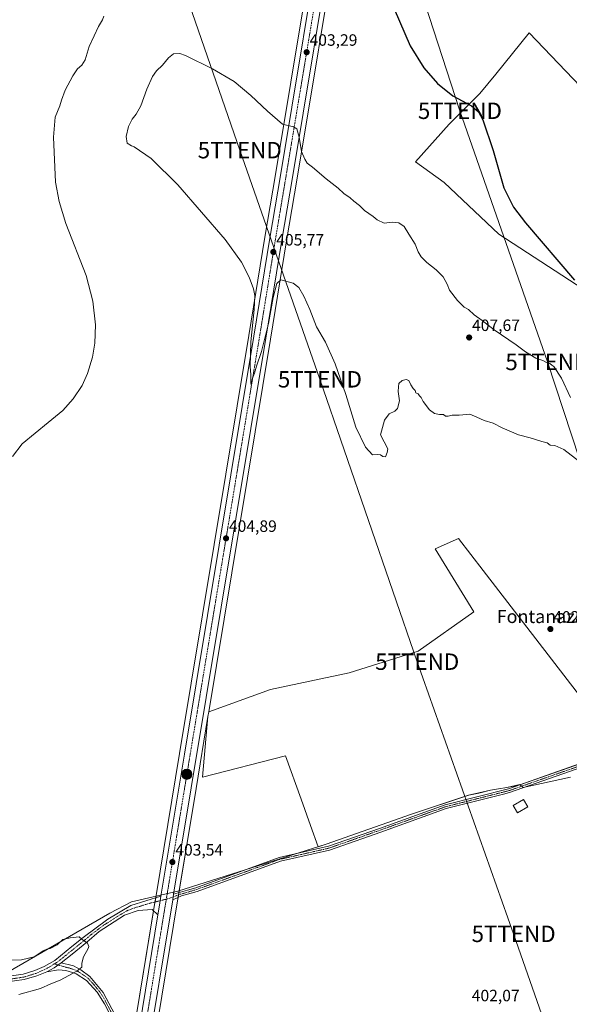
# Model space of a CAD drawing. Units: metres. Extents: x 607831 to 611309, y 4703821 to 4706188.
# Drawn here: x 608741 to 609076, y 4705149 to 4705749 of the extents above; entities that cross this region are included whole.
import ezdxf
from ezdxf.enums import TextEntityAlignment as Align

# ---------------------------------------------------------------- set-up
doc = ezdxf.new("R2010")
doc.units = ezdxf.units.M
doc.header["$MEASUREMENT"] = 0
doc.linetypes.add('TRAZO_Y_PUNTO', pattern=[1, 0.5, -0.25, 0, -0.25])
doc.layers.get('0').update_dxf_attribs({"lineweight": 5})
for name, color, linetype, lineweight in [('Carretera de calzada única', 19, 'Continuous', 13), ('Carretera de calzada única Cxs', 19, 'Continuous', 13), ('Carretera de calzada única eje', 19, 'TRAZO_Y_PUNTO', 0), ('Carátula', 7, 'Continuous', 5), ('Cultivos herbáceos CxS', 92, 'Continuous', 0), ('Cultivos leñosos', 92, 'Continuous', 0), ('Cultivos leñosos CxS', 92, 'Continuous', 0), ('Curva de nivel maestra', 36, 'Continuous', 30), ('Curva de nivel normal', 36, 'Continuous', 0), ('Edificación', 1, 'Continuous', 13), ('Edificación Cxs', 1, 'Continuous', 13), ('Municipio', 9, 'Continuous', 13), ('Municipio CxS', 142, 'Continuous', 0), ('Núcleo urbano', 19, 'Continuous', 0), ('Núcleo urbano CxS', 19, 'Continuous', 0), ('Pista no pavimentada', 254, 'Continuous', 13), ('Pista no pavimentada Cxs', 254, 'Continuous', 0), ('Pista pavimentada', 135, 'Continuous', 13), ('Pista pavimentada Cxs', 135, 'Continuous', 0), ('Pista pavimentada eje', 135, 'TRAZO_Y_PUNTO', 0), ('Punto de cota en terreno', 7, 'Continuous', 0), ('Punto kilométrico de carretera', 7, 'Continuous', 0), ('Rótulo de punto de cota en terreno', 19, 'Continuous', 0), ('Tendido', 6, 'Continuous', 0), ('Texto cartográfico', 19, 'Continuous', 0), ('Torre de tendido puntual', 7, 'Continuous', 0)]:
    doc.layers.add(name, color=color, linetype=linetype, lineweight=lineweight)
doc.styles.add('Arial', font='txt', dxfattribs={"height": 0.2})

# ---------------------------------------------------------------- blocks, each defined once
blk = doc.blocks.new('*U166')
at = {"layer": 'Curva de nivel normal', "color": 36, "linetype": 'Continuous', "lineweight": 0}
for points in [[(608740.7, 4705154.56, 405), (608753.91, 4705158.24, 405), (608760.18, 4705161.09, 405), (608765.94, 4705163.3, 405), (608776.12, 4705168.79, 405), (608779.08, 4705171.22, 405), (608779, 4705173.67, 405), (608780, 4705177.4, 405), (608782.96, 4705182.46, 405), (608783.34, 4705183.8, 405), (608782.59, 4705185.7, 405), (608779.29, 4705187.99, 405), (608777.49, 4705189.76, 405), (608771.87, 4705189.06, 405), (608767.6, 4705188.1, 405), (608764.02, 4705184.82, 405), (608759.83, 4705182.45, 405), (608757.69, 4705182.22, 405), (608755.5, 4705181.16, 405), (608750.02, 4705177.49, 405), (608742.33, 4705175.68, 405), (608733.12, 4705175.48, 405)], [(608736.84, 4705482.48, 405), (608742.78, 4705490.2, 405), (608758.62, 4705503.16, 405), (608767.47, 4705510.57, 405), (608773.84, 4705517.58, 405), (608779.21, 4705525.71, 405), (608782.61, 4705533, 405), (608785.62, 4705542.96, 405), (608786.97, 4705551.49, 405), (608787.32, 4705562.66, 405), (608785.71, 4705577.09, 405), (608781.69, 4705592.76, 405), (608769.31, 4705624.45, 405), (608765.2, 4705637.82, 405), (608763.1, 4705649.61, 405), (608761.75, 4705677.02, 405), (608762.79, 4705689.28, 405), (608765.6, 4705696.28, 405), (608766.6, 4705699.62, 405), (608768.94, 4705705.77, 405), (608773.6, 4705714.57, 405), (608776.44, 4705718.77, 405), (608779.04, 4705720.95, 405), (608781.03, 4705724.28, 405), (608783.54, 4705732.28, 405), (608786.64, 4705738.95, 405), (608789.25, 4705744.62, 405), (608791.74, 4705748.62, 405), (608792.42, 4705750.95, 405)]]:
    blk.add_polyline3d(points, dxfattribs=at)
blk = doc.blocks.new('5PATER')
at = {"layer": 'Carátula', "linetype": 'Continuous', "lineweight": 5}
h = blk.add_hatch(color=250, dxfattribs=at)
edge = h.paths.add_edge_path()
edge.add_ellipse((0, 0.01), major_axis=(-1.33, -1.34), ratio=0.999422, start_angle=0, end_angle=360)
blk = doc.blocks.new('5HITCA')
at = {"layer": 'Carátula', "linetype": 'Continuous', "lineweight": 5}
h = blk.add_hatch(color=1, dxfattribs=at)
edge = h.paths.add_edge_path()
edge.add_arc((0, 0), 3.1, 0.00109, 360.00109)
at = {"layer": 'Carátula', "color": 250, "linetype": 'Continuous', "lineweight": 5}
blk.add_circle((0, 0, 0), 3.1, dxfattribs=at)
blk = doc.blocks.new('5TTEND')
blk.add_text('5TTEND', height=10).set_placement((0, 0), align=Align.MIDDLE_CENTER)

msp = doc.modelspace()

# ---------------------------------------------------------------- linework, layer by layer
at = {"layer": 'Carretera de calzada única', "color": 19, "linetype": 'Continuous', "lineweight": 13}
for points in [[(608827.28, 4705214.4, 403.31), (608841.55, 4705301.02, 403.99), (608883.8, 4705555.71, 404.95), (608893.57, 4705615.57, 405.77), (608900, 4705653.84, 405.96), (608927.92, 4705821.69, 400.71), (608936.95, 4705875.91, 400.52)], [(608933.6, 4705810.83, 400.77), (608907.3, 4705652.61, 405.83), (608900.87, 4705614.35, 405.77), (608891.1, 4705554.51, 404.8), (608845.67, 4705280.52, 403.49), (608834.98, 4705215.61, 403.32)], [(608834.41, 4705212.14, 403.27), (608817.7, 4705110.71, 402.51)], [(608827.28, 4705214.4, 403.31), (608826.39, 4705208.97, 403.33), (608825.41, 4705202.99, 403.07)], [(608834.41, 4705212.14, 403.27), (608834.98, 4705215.61, 403.32)], [(608812.15, 4705122.47, 402.66), (608825.41, 4705202.99, 403.07)]]:
    msp.add_polyline3d(points, dxfattribs=at)
at = {"layer": 'Carretera de calzada única Cxs', "color": 19, "linetype": 'Continuous', "lineweight": 13}
for points in [[(608812.15, 4705122.47, 402.66), (608825.41, 4705202.99, 403.07), (608826.39, 4705208.97, 403.33), (608827.28, 4705214.4, 403.31), (608841.55, 4705301.02, 403.99), (608883.8, 4705555.71, 404.95), (608893.57, 4705615.57, 405.77), (608900, 4705653.84, 405.96), (608927.92, 4705821.69, 400.71)], [(608933.6, 4705810.83, 400.77), (608907.3, 4705652.61, 405.83), (608900.87, 4705614.35, 405.77), (608891.1, 4705554.51, 404.8), (608845.67, 4705280.52, 403.49), (608834.98, 4705215.61, 403.32), (608834.41, 4705212.14, 403.27), (608817.7, 4705110.71, 402.51)]]:
    msp.add_polyline3d(points, dxfattribs=at)
at = {"layer": 'Carretera de calzada única eje', "color": 19, "linetype": 'TRAZO_Y_PUNTO', "lineweight": 0}
for points in [[(608936.78, 4705853.57, 400.75), (608931.37, 4705821.13, 401.13), (608924.39, 4705779.16, 401.77), (608917.96, 4705740.58, 402.83), (608903.44, 4705653.26, 405.85), (608897.03, 4705615, 405.87), (608887.26, 4705555.14, 405.08), (608863.82, 4705413.86, 404.76), (608845, 4705300.46, 404.06), (608841.42, 4705278.8, 403.88), (608830.73, 4705213.83, 403.37), (608830.53, 4705212.6, 403.36)], [(608830.53, 4705212.6, 403.36), (608829.83, 4705208.41, 403.33), (608825.78, 4705183.8, 403.12), (608814.63, 4705115.98, 402.6)]]:
    msp.add_polyline3d(points, dxfattribs=at)
at = {"layer": 'Cultivos herbáceos CxS', "color": 92, "linetype": 'Continuous', "lineweight": 0}
for points in [[(608975.65, 4705882.43, 399.61), (608962.02, 4705882.55, 399.98), (608959.65, 4705881.43, 400.11), (608955.85, 4705878.63, 400.19), (608951.84, 4705873.58, 400.34), (608950.58, 4705870.93, 400.36), (608949.46, 4705866.23, 400.32), (608941.68, 4705825.03, 400.36), (608941.56, 4705824.61, 400.37), (608938.23, 4705815.03, 400.42), (608936.52, 4705810.09, 400.03), (608910.26, 4705652.12, 405.91), (608903.83, 4705613.86, 405.8), (608894.06, 4705554.02, 404.74), (608856.37, 4705326.74, 403.8)], [(609082.21, 4705336.77, 401.77), (609023.62, 4705412.94, 402.41), (609008.59, 4705432.49, 403.41), (608994.35, 4705426.11, 403.59), (609017.91, 4705387.82, 402.49), (608984.04, 4705363.77, 403.43), (608941.83, 4705350.52, 403.88), (608893.92, 4705340.36, 403.98), (608856.37, 4705326.74, 403.8), (608894.06, 4705554.02, 404.74), (608903.83, 4705613.86, 405.8), (608910.26, 4705652.12, 405.91), (608936.52, 4705810.09, 400.03)], [(608915.81, 4705767.16, 401.96), (608897.04, 4705654.33, 406.17), (608890.61, 4705616.06, 405.68), (608880.84, 4705556.2, 404.72), (608838.59, 4705301.51, 403.8), (608824.32, 4705214.88, 403.32), (608823.43, 4705209.46, 403.36), (608810.52, 4705131.09, 402.23)], [(608810.52, 4705131.09, 402.23), (608822.77, 4705205.44, 402.87), (608823.43, 4705209.46, 403.36), (608823.67, 4705210.91, 403.36), (608824.08, 4705213.4, 403.36), (608824.32, 4705214.88, 403.32), (608838.59, 4705301.51, 403.8), (608880.84, 4705556.2, 404.72), (608890.61, 4705616.06, 405.68), (608897.04, 4705654.34, 406.17), (608915.81, 4705767.16, 401.96)], [(609105.14, 4705684.64, 398.28), (609051.59, 4705740.76, 398.88), (609031.35, 4705715.48, 399.46), (609021.54, 4705703.7, 399.94), (609002.74, 4705685.01, 400.69), (608982.39, 4705662.1, 402.13), (608999.69, 4705649.51, 401.86), (609033.11, 4705618.05, 400.65), (609088.89, 4705581.55, 400.57)], [(609216.74, 4705469.48, 404.28), (609181.72, 4705492.97, 404.17), (609143.97, 4705505.56, 404.5), (609165.34, 4705530.01, 401.17), (609129.96, 4705556.78, 400.4), (609088.89, 4705581.55, 400.57), (609033.11, 4705618.05, 400.65), (608999.69, 4705649.51, 401.86), (608982.39, 4705662.1, 402.13), (609002.74, 4705685.01, 400.69), (609021.54, 4705703.7, 399.94), (609031.35, 4705715.48, 399.46), (609051.59, 4705740.76, 398.88), (609105.14, 4705684.64, 398.28), (609128.78, 4705664.61, 397.97), (609145.84, 4705655.79, 397.52), (609150.54, 4705637.55, 397.92), (609204.64, 4705591.07, 397.55), (609250.86, 4705552.6, 397.36)], [(608856.37, 4705326.74, 403.8), (608893.92, 4705340.36, 403.98), (608941.83, 4705350.52, 403.88), (608984.04, 4705363.77, 403.43), (609017.91, 4705387.82, 402.49), (608994.35, 4705426.11, 403.59), (609008.58, 4705432.49, 403.41), (609023.62, 4705412.94, 402.41), (609082.21, 4705336.77, 401.77)], [(608855.9, 4705323.88, 403.86), (608848.63, 4705280.03, 403.53), (608838.18, 4705216.56, 403.31), (608837.96, 4705215.25, 403.28), (608837.94, 4705215.11, 403.28), (608837.69, 4705213.6, 403.24), (608837.37, 4705211.65, 403.2), (608820.66, 4705110.18, 402.43), (608820.18, 4705107.27, 402.44)], [(608820.66, 4705110.18, 402.43), (608837.37, 4705211.65, 403.2), (608837.94, 4705215.11, 403.28), (608848.63, 4705280.03, 403.53), (608855.9, 4705323.88, 403.86), (608852.66, 4705287.05, 403.77), (608903.05, 4705299.96, 403.64), (608912.61, 4705273.53, 403.46), (608918.4, 4705257.52, 403.31), (608923.11, 4705244.52, 403.25), (608927.94, 4705246.05, 403.21), (608979.87, 4705264.37, 403.27), (609014.71, 4705275.94, 403.08), (609020.93, 4705277.3, 403.01), (609028.04, 4705279.06, 402.69), (609032.97, 4705279.85, 402.46), (609037.9, 4705280.72, 402.3), (609037.94, 4705280.73, 402.3), (609043.17, 4705281.77, 402.16), (609045.94, 4705282.38, 402.05), (609096.36, 4705300.09, 401.74)], [(609088.88, 4705297.46, 401.77), (609045.94, 4705282.38, 402.05), (609043.17, 4705281.77, 402.16), (609037.94, 4705280.73, 402.3), (609037.9, 4705280.72, 402.3), (609032.97, 4705279.85, 402.46), (609028.04, 4705279.06, 402.69), (609020.93, 4705277.3, 403.01), (609014.71, 4705275.94, 403.08), (608979.87, 4705264.37, 403.27), (608927.94, 4705246.05, 403.21), (608923.11, 4705244.52, 403.25), (608918.4, 4705257.53, 403.31), (608912.61, 4705273.53, 403.46), (608903.05, 4705299.96, 403.64), (608852.66, 4705287.05, 403.77), (608855.9, 4705323.88, 403.86)]]:
    msp.add_polyline3d(points, dxfattribs=at)
at = {"layer": 'Cultivos leñosos', "color": 92, "linetype": 'Continuous', "lineweight": 0}
for points in [[(609216.74, 4705469.48, 404.28), (609181.72, 4705492.97, 404.17), (609143.97, 4705505.56, 404.5), (609165.34, 4705530.01, 401.17), (609129.96, 4705556.78, 400.4), (609088.89, 4705581.55, 400.57), (609033.11, 4705618.05, 400.65), (608999.69, 4705649.51, 401.86), (608982.39, 4705662.1, 402.13), (609002.74, 4705685.01, 400.69), (609021.54, 4705703.7, 399.94), (609031.35, 4705715.48, 399.46), (609051.59, 4705740.76, 398.88), (609105.14, 4705684.64, 398.28), (609128.78, 4705664.61, 397.97), (609145.84, 4705655.79, 397.52), (609150.54, 4705637.55, 397.92), (609204.64, 4705591.07, 397.55), (609250.86, 4705552.6, 397.36)], [(608856.37, 4705326.74, 403.8), (608893.92, 4705340.36, 403.98), (608941.83, 4705350.52, 403.88), (608984.04, 4705363.77, 403.43), (609017.91, 4705387.82, 402.49), (608994.35, 4705426.11, 403.59), (609008.58, 4705432.49, 403.41), (609023.62, 4705412.94, 402.41), (609082.21, 4705336.77, 401.77)], [(608856.37, 4705326.74, 403.8), (608855.9, 4705323.88, 403.86)], [(609088.88, 4705297.46, 401.77), (609045.94, 4705282.38, 402.05), (609043.17, 4705281.77, 402.16), (609037.94, 4705280.73, 402.3), (609037.9, 4705280.72, 402.3), (609032.97, 4705279.85, 402.46), (609028.04, 4705279.06, 402.69), (609020.93, 4705277.3, 403.01), (609014.71, 4705275.94, 403.08), (608979.87, 4705264.37, 403.27), (608927.94, 4705246.05, 403.21), (608923.11, 4705244.52, 403.25), (608918.4, 4705257.53, 403.31), (608912.61, 4705273.53, 403.46), (608903.05, 4705299.96, 403.64), (608852.66, 4705287.05, 403.77), (608855.9, 4705323.88, 403.86)]]:
    msp.add_polyline3d(points, dxfattribs=at)
at = {"layer": 'Cultivos leñosos CxS', "color": 92, "linetype": 'Continuous', "lineweight": 0}
for points in [[(609088.89, 4705581.55, 400.57), (609033.11, 4705618.05, 400.65), (608999.69, 4705649.51, 401.86), (608982.39, 4705662.1, 402.13), (609002.74, 4705685.01, 400.69), (609021.54, 4705703.7, 399.94), (609031.35, 4705715.48, 399.46), (609051.59, 4705740.76, 398.88), (609105.14, 4705684.64, 398.28)], [(609096.36, 4705300.09, 401.74), (609045.94, 4705282.38, 402.05), (609043.17, 4705281.77, 402.16), (609037.94, 4705280.73, 402.3), (609037.9, 4705280.72, 402.3), (609032.97, 4705279.85, 402.46), (609028.04, 4705279.06, 402.69), (609020.93, 4705277.3, 403.01), (609014.71, 4705275.94, 403.08), (608979.87, 4705264.37, 403.27), (608927.94, 4705246.05, 403.21), (608923.11, 4705244.52, 403.25), (608918.4, 4705257.52, 403.31), (608912.61, 4705273.53, 403.46), (608903.05, 4705299.96, 403.64), (608852.66, 4705287.05, 403.77), (608855.9, 4705323.88, 403.86), (608855.9, 4705323.88, 403.86), (608856.37, 4705326.74, 403.8), (608893.92, 4705340.36, 403.98), (608941.83, 4705350.52, 403.88), (608984.04, 4705363.77, 403.43), (609017.91, 4705387.82, 402.49), (608994.35, 4705426.11, 403.59), (609008.59, 4705432.49, 403.41), (609023.62, 4705412.94, 402.41), (609082.21, 4705336.77, 401.77)]]:
    msp.add_polyline3d(points, dxfattribs=at)
at = {"layer": 'Curva de nivel maestra', "color": 36, "linetype": 'Continuous', "lineweight": 30}
msp.add_polyline3d([(608969.26, 4705755.37, 400), (608979.15, 4705732.86, 400), (608987.39, 4705719.46, 400), (608995.73, 4705709.78, 400), (609004.99, 4705702.3, 400), (609016.47, 4705696.15, 400), (609020.6, 4705692.47, 400), (609023.4, 4705687.62, 400), (609029.54, 4705669.06, 400), (609036.11, 4705646.3, 400), (609041.98, 4705634.51, 400), (609049.32, 4705624.99, 400), (609079.21, 4705590.04, 400)], dxfattribs=at)
at = {"layer": 'Curva de nivel normal', "color": 36, "linetype": 'Continuous', "lineweight": 0}
for points in [[(609076.72, 4705518.42, 405), (609071.17, 4705530.21, 405), (609066.57, 4705537.27, 405), (609065.39, 4705538.09, 405), (609064.1, 4705539.14, 405), (609061.68, 4705540.04, 405), (609059.9, 4705541.03, 405), (609055.63, 4705542.34, 405), (609049.25, 4705546.17, 405), (609043.54, 4705550.52, 405), (609030.31, 4705559.68, 405), (609022.95, 4705565.32, 405), (609018.14, 4705568.82, 405), (609014.54, 4705572.13, 405), (609011.89, 4705573.56, 405), (609007.81, 4705577.51, 405), (609003.12, 4705583.87, 405), (609001.58, 4705587.48, 405), (608999.21, 4705591.95, 405), (608994.91, 4705596.27, 405), (608989.12, 4705600.81, 405), (608985.73, 4705604.17, 405), (608983.87, 4705607.23, 405), (608982.02, 4705611.8, 405), (608978.16, 4705617.95, 405), (608975.44, 4705622.57, 405), (608972.16, 4705624.93, 405), (608968.11, 4705625.22, 405), (608963.32, 4705624.76, 405), (608958.97, 4705626.66, 405), (608956.44, 4705628.79, 405), (608951.15, 4705632.5, 405), (608948.2, 4705635.42, 405), (608944.82, 4705638.02, 405), (608942.54, 4705640.06, 405), (608938.75, 4705642.73, 405), (608935.28, 4705646.07, 405), (608927.98, 4705651.65, 405), (608919.61, 4705658.77, 405), (608916.38, 4705661.26, 405), (608914.84, 4705663.8, 405), (608912.82, 4705668.29, 405), (608911.45, 4705677.08, 405), (608910.01, 4705682.13, 405), (608908.01, 4705683.34, 405), (608901.23, 4705685.07, 405), (608892.18, 4705692.86, 405), (608882.04, 4705702.41, 405), (608871.8, 4705711.06, 405), (608858.71, 4705718.84, 405), (608842.27, 4705726.95, 405), (608838.81, 4705728.12, 405), (608834.9, 4705727.85, 405), (608831.94, 4705725.56, 405), (608828.27, 4705721, 405), (608824.6, 4705717.61, 405), (608822.03, 4705714.05, 405), (608818.72, 4705706.28, 405), (608815.03, 4705696.28, 405), (608812.24, 4705691.17, 405), (608809.68, 4705688.03, 405), (608807.52, 4705683.62, 405), (608806.12, 4705677.48, 405), (608806.62, 4705673.38, 405), (608809.39, 4705671.74, 405), (608810.88, 4705671.28, 405), (608821.29, 4705664.04, 405), (608837.62, 4705648.06, 405), (608866.34, 4705614.7, 405), (608876.39, 4705600.97, 405), (608880.94, 4705591.69, 405), (608883.64, 4705584.6, 405), (608884.42, 4705580.51, 405), (608883.96, 4705572.08, 405), (608882.11, 4705552.32, 405), (608881.64, 4705537.29, 405), (608882.05, 4705532.2, 405), (608881.92, 4705527.27, 405), (608882.26, 4705526.2, 405), (608882.94, 4705530.29, 405), (608884.16, 4705533.29, 405), (608885.48, 4705537.56, 405), (608888.56, 4705546.5, 405), (608892.78, 4705563.51, 405), (608895.59, 4705579.45, 405), (608897.91, 4705587.9, 405), (608900.27, 4705590.16, 405), (608907.82, 4705588.17, 405), (608911.19, 4705585.42, 405), (608914.34, 4705580.22, 405), (608917.91, 4705571.97, 405), (608922.08, 4705561.56, 405), (608927.45, 4705552.12, 405), (608933.37, 4705538.87, 405), (608939.85, 4705520.21, 405), (608945.97, 4705500.32, 405), (608951.87, 4705488.17, 405), (608956.1, 4705483.57, 405), (608959.05, 4705483.7, 405), (608960.93, 4705483.48, 405), (608962.38, 4705482.37, 405), (608964.01, 4705482.34, 405), (608965.05, 4705484.96, 405), (608965.42, 4705487.03, 405), (608961.06, 4705495.76, 405), (608963.41, 4705504.63, 405), (608966.36, 4705508.49, 405), (608969.76, 4705510.07, 405), (608971.43, 4705511.66, 405), (608972.62, 4705516.29, 405), (608971.85, 4705522.13, 405), (608971.98, 4705524.96, 405), (608972.07, 4705526.96, 405), (608974.23, 4705528.73, 405), (608976.67, 4705529.44, 405), (608978.2, 4705528.85, 405), (608979.39, 4705526.16, 405), (608980.88, 4705523.91, 405), (608982.04, 4705522.74, 405), (608982.59, 4705521.29, 405), (608984, 4705520.7, 405), (608984.8, 4705519.5, 405), (608985.69, 4705518.39, 405), (608987.02, 4705516.05, 405), (608990.86, 4705510.9, 405), (608993.97, 4705508.67, 405), (608997, 4705508.03, 405), (608999.31, 4705507.96, 405), (609000.49, 4705506.95, 405), (609002.26, 4705506.95, 405), (609004.59, 4705507.61, 405), (609008.93, 4705507.74, 405), (609015.48, 4705508.25, 405), (609019.71, 4705506.41, 405), (609024.1, 4705504.47, 405), (609029.72, 4705502.75, 405), (609035.14, 4705499.84, 405), (609045.03, 4705495.73, 405), (609052.11, 4705493.81, 405), (609059.2, 4705491.57, 405), (609062.51, 4705490.87, 405), (609064.42, 4705489.45, 405), (609067.22, 4705489.25, 405)], [(609067.22, 4705489.25, 405), (609072.64, 4705486.7, 405), (609087.64, 4705475.13, 405)]]:
    msp.add_polyline3d(points, dxfattribs=at)
at = {"layer": 'Edificación', "color": 1, "linetype": 'Continuous', "lineweight": 13}
msp.add_polyline3d([(609050.71, 4705268.84, 404.51), (609044.51, 4705265.17, 404.47), (609041.84, 4705269.66, 404.71), (609048.03, 4705273.33, 404.74), (609050.71, 4705268.84, 404.51)], dxfattribs=at)
at = {"layer": 'Edificación Cxs', "color": 1, "linetype": 'Continuous', "lineweight": 13}
msp.add_polyline3d([(609050.71, 4705268.84, 404.51), (609044.51, 4705265.17, 404.47), (609041.84, 4705269.66, 404.71), (609048.03, 4705273.33, 404.74), (609050.71, 4705268.84, 404.51)], close=True, dxfattribs=at)
at = {"layer": 'Municipio', "color": 9, "linetype": 'Continuous', "lineweight": 13}
msp.add_polyline3d([(608695.23, 4705146.92, 405.47), (608705.14, 4705152.33, 406.29), (608720.08, 4705160.49, 408.49), (608730.06, 4705165.85, 408.07), (608796.23, 4705204.1, 403.49), (608809.24, 4705210.9, 403.36), (608837.55, 4705217.44, 403.33), (608927.91, 4705246.11, 403.21), (608979.84, 4705264.42, 403.27), (609014.68, 4705276, 403.09), (609020.9, 4705277.36, 403.01), (609028.01, 4705279.12, 402.69), (609032.94, 4705279.91, 402.46), (609037.91, 4705280.79, 402.3), (609043.14, 4705281.82, 402.16), (609045.91, 4705282.43, 402.04), (609047.97, 4705280.68, 402.12), (609076.75, 4705286.89, 401.89)], dxfattribs=at)
msp.add_polyline3d([(608695.23, 4705146.92, 405.47), (608705.14, 4705152.33, 406.29), (608720.08, 4705160.49, 408.49), (608730.06, 4705165.85, 408.07), (608796.23, 4705204.1, 403.49), (608809.24, 4705210.9, 403.36), (608837.55, 4705217.44, 403.33), (608927.91, 4705246.11, 403.21), (608979.84, 4705264.42, 403.27), (609014.68, 4705276, 403.09), (609020.9, 4705277.36, 403.01), (609028.01, 4705279.12, 402.69), (609032.94, 4705279.91, 402.46), (609037.91, 4705280.79, 402.3), (609043.14, 4705281.82, 402.16), (609045.91, 4705282.43, 402.04), (609047.97, 4705280.68, 402.12), (609076.75, 4705286.89, 401.89)], dxfattribs=at)
at = {"layer": 'Municipio CxS', "color": 142, "linetype": 'Continuous', "lineweight": 0}
for points in [[(608695.23, 4705146.92, 405.47), (608705.14, 4705152.33, 406.29), (608720.08, 4705160.49, 408.49), (608730.06, 4705165.85, 408.07), (608796.23, 4705204.1, 403.49), (608809.24, 4705210.9, 403.36), (608837.55, 4705217.44, 403.33), (608927.91, 4705246.11, 403.21), (608979.84, 4705264.42, 403.27), (609014.68, 4705276, 403.09), (609020.9, 4705277.36, 403.01), (609028.01, 4705279.12, 402.69), (609032.94, 4705279.91, 402.46), (609037.91, 4705280.79, 402.3), (609043.14, 4705281.82, 402.16), (609045.91, 4705282.43, 402.04), (609047.97, 4705280.68, 402.12), (609076.75, 4705286.89, 401.89)], [(609076.75, 4705286.89, 401.89), (609047.97, 4705280.68, 402.12), (609045.91, 4705282.43, 402.04), (609043.14, 4705281.82, 402.16), (609037.91, 4705280.79, 402.3), (609032.94, 4705279.91, 402.46), (609028.01, 4705279.12, 402.69), (609020.9, 4705277.36, 403.01), (609014.68, 4705276, 403.09), (608979.84, 4705264.42, 403.27), (608927.91, 4705246.11, 403.21), (608837.55, 4705217.44, 403.33), (608809.24, 4705210.9, 403.36), (608796.23, 4705204.1, 403.49), (608730.06, 4705165.85, 408.07), (608720.08, 4705160.49, 408.49), (608705.14, 4705152.33, 406.29), (608695.23, 4705146.92, 405.47)], [(608695.23, 4705146.92, 405.47), (608705.14, 4705152.33, 406.29), (608720.08, 4705160.49, 408.49), (608730.06, 4705165.85, 408.07), (608796.23, 4705204.1, 403.49), (608809.24, 4705210.9, 403.36), (608837.55, 4705217.44, 403.33), (608927.91, 4705246.11, 403.21), (608979.84, 4705264.42, 403.27), (609014.68, 4705276, 403.09), (609020.9, 4705277.36, 403.01), (609028.01, 4705279.12, 402.69), (609032.94, 4705279.91, 402.46), (609037.91, 4705280.79, 402.3), (609043.14, 4705281.82, 402.16), (609045.91, 4705282.43, 402.04), (609047.97, 4705280.68, 402.12), (609076.75, 4705286.89, 401.89)], [(609076.75, 4705286.89, 401.89), (609047.97, 4705280.68, 402.12), (609045.91, 4705282.43, 402.04), (609043.14, 4705281.82, 402.16), (609037.91, 4705280.79, 402.3), (609032.94, 4705279.91, 402.46), (609028.01, 4705279.12, 402.69), (609020.9, 4705277.36, 403.01), (609014.68, 4705276, 403.09), (608979.84, 4705264.42, 403.27), (608927.91, 4705246.11, 403.21), (608837.55, 4705217.44, 403.33), (608809.24, 4705210.9, 403.36), (608796.23, 4705204.1, 403.49), (608730.06, 4705165.85, 408.07), (608720.08, 4705160.49, 408.49), (608705.14, 4705152.33, 406.29), (608695.23, 4705146.92, 405.47)]]:
    msp.add_polyline3d(points, dxfattribs=at)
at = {"layer": 'Núcleo urbano', "color": 19, "linetype": 'Continuous', "lineweight": 0}
for points in [[(608975.65, 4705882.43, 399.61), (608962.02, 4705882.55, 399.98), (608959.65, 4705881.43, 400.11), (608955.85, 4705878.63, 400.19), (608951.84, 4705873.58, 400.34), (608950.58, 4705870.93, 400.36), (608949.46, 4705866.23, 400.32), (608941.68, 4705825.03, 400.36), (608941.56, 4705824.61, 400.37), (608938.23, 4705815.03, 400.42), (608936.52, 4705810.09, 400.03), (608910.26, 4705652.12, 405.91), (608903.83, 4705613.86, 405.8), (608894.06, 4705554.02, 404.74), (608856.37, 4705326.74, 403.8)], [(608810.52, 4705131.09, 402.23), (608822.77, 4705205.44, 402.87), (608823.43, 4705209.46, 403.36), (608823.67, 4705210.91, 403.36), (608824.08, 4705213.4, 403.36), (608824.32, 4705214.88, 403.32), (608838.59, 4705301.51, 403.8), (608880.84, 4705556.2, 404.72), (608890.61, 4705616.06, 405.68), (608897.04, 4705654.34, 406.17), (608915.81, 4705767.16, 401.96)], [(608856.37, 4705326.74, 403.8), (608855.9, 4705323.88, 403.86)], [(608855.9, 4705323.88, 403.86), (608848.63, 4705280.03, 403.53), (608838.18, 4705216.56, 403.31), (608837.96, 4705215.25, 403.28), (608837.94, 4705215.11, 403.28), (608837.69, 4705213.6, 403.24), (608837.37, 4705211.65, 403.2), (608820.66, 4705110.18, 402.43), (608820.18, 4705107.27, 402.44)]]:
    msp.add_polyline3d(points, dxfattribs=at)
at = {"layer": 'Núcleo urbano CxS', "color": 19, "linetype": 'Continuous', "lineweight": 0}
for points in [[(608936.52, 4705810.09, 400.03), (608910.26, 4705652.12, 405.91), (608903.83, 4705613.86, 405.8), (608894.06, 4705554.02, 404.74), (608856.37, 4705326.74, 403.8), (608855.9, 4705323.88, 403.86), (608848.63, 4705280.03, 403.53), (608837.94, 4705215.11, 403.28), (608837.37, 4705211.65, 403.2), (608820.66, 4705110.18, 402.43)], [(608810.52, 4705131.09, 402.23), (608823.43, 4705209.46, 403.36), (608824.32, 4705214.88, 403.32), (608838.59, 4705301.51, 403.8), (608880.84, 4705556.2, 404.72), (608890.61, 4705616.06, 405.68), (608897.04, 4705654.33, 406.17), (608915.81, 4705767.16, 401.96)]]:
    msp.add_polyline3d(points, dxfattribs=at)
at = {"layer": 'Pista no pavimentada', "color": 254, "linetype": 'Continuous', "lineweight": 13}
for points in [[(608834.98, 4705215.61, 403.32), (608843.43, 4705218.12, 403.29), (608848.52, 4705219.62, 403.22), (608899.32, 4705238.02, 403.26), (608929.3, 4705244.88, 403.2), (608960.36, 4705255.79, 403.21), (609000.3, 4705270.12, 403.04), (609038.95, 4705279.9, 402.28), (609087.49, 4705296.94, 401.79), (609104.07, 4705303.13, 401.73), (609116.82, 4705307.9, 401.8), (609128.27, 4705310.98, 401.9), (609148.53, 4705314.77, 401.97), (609216.08, 4705335.3, 402.81), (609252.42, 4705348.43, 403.46), (609267.66, 4705354.97, 403.49), (609275.14, 4705358.99, 403.49)], [(609088.3, 4705294.68, 401.8), (609039.64, 4705277.61, 402.34), (609035.92, 4705276.67, 402.51), (609001, 4705267.83, 403), (608961.16, 4705253.54, 403.15), (608929.97, 4705242.58, 403.2), (608900, 4705235.72, 403.26), (608849.27, 4705217.35, 403.18), (608839.84, 4705214.56, 403.27), (608834.41, 4705212.14, 403.27)], [(608834.41, 4705212.14, 403.27), (608834.98, 4705215.61, 403.32)]]:
    msp.add_polyline3d(points, dxfattribs=at)
at = {"layer": 'Pista no pavimentada Cxs', "color": 254, "linetype": 'Continuous', "lineweight": 0}
msp.add_polyline3d([(609088.3, 4705294.68, 401.8), (609039.64, 4705277.61, 402.34), (609035.92, 4705276.67, 402.51), (609001, 4705267.83, 403), (608961.16, 4705253.54, 403.15), (608929.97, 4705242.58, 403.2), (608900, 4705235.72, 403.26), (608849.27, 4705217.35, 403.18), (608839.84, 4705214.56, 403.27), (608834.41, 4705212.14, 403.27), (608834.98, 4705215.61, 403.32), (608843.43, 4705218.12, 403.29), (608848.52, 4705219.62, 403.22), (608899.32, 4705238.02, 403.26), (608929.3, 4705244.88, 403.2), (608960.36, 4705255.79, 403.21), (609000.3, 4705270.12, 403.04), (609038.95, 4705279.9, 402.28), (609087.49, 4705296.94, 401.79)], dxfattribs=at)
at = {"layer": 'Pista pavimentada', "color": 135, "linetype": 'Continuous', "lineweight": 13}
for points in [[(608705.52, 4705165.88, 409.97), (608709.88, 4705165.4, 410.06), (608717.28, 4705165.06, 409.36), (608731.96, 4705165.23, 408.01), (608743.32, 4705166.85, 407.17), (608750.5, 4705169.04, 406.75), (608756.06, 4705171.5, 406.45), (608762.57, 4705175.22, 406.02), (608773.05, 4705183.7, 405.39), (608779.84, 4705189.19, 404.79), (608794.97, 4705200.41, 403.56), (608808.95, 4705208.7, 403.34), (608827.28, 4705214.4, 403.31)], [(608827.28, 4705214.4, 403.31), (608826.39, 4705208.97, 403.33), (608825.41, 4705202.99, 403.07)], [(608825.41, 4705202.99, 403.07), (608821.85, 4705206.3, 402.93), (608813.3, 4705205.76, 403.29), (608805.16, 4705202.95, 403.25), (608789.71, 4705192.96, 403.83), (608782.09, 4705186.42, 404.85), (608773.12, 4705179.17, 405.54), (608766.52, 4705173.82, 405.9)], [(608757.67, 4705168.31, 406.45), (608762.25, 4705170.81, 406.13), (608766.52, 4705173.82, 405.9)], [(608757.67, 4705168.31, 406.45), (608762.25, 4705170.81, 406.13), (608766.52, 4705173.82, 405.9)], [(608810.72, 4705113.78, 402.45), (608806.75, 4705121.3, 402.7), (608792.93, 4705148.75, 403.29), (608788.42, 4705155.91, 403.51), (608781.85, 4705163.14, 404.16), (608775.71, 4705167.1, 404.65), (608773.3, 4705167.9, 404.91), (608769.38, 4705169.21, 405.44), (608764.87, 4705169.48, 405.85), (608757.67, 4705168.31, 406.45)], [(608766.52, 4705173.82, 405.9), (608773.24, 4705172.12, 405.4), (608774.01, 4705171.93, 405.33), (608778.41, 4705169.6, 404.77), (608784, 4705165.52, 404.21), (608792.09, 4705155.69, 403.59), (608804.39, 4705132.31, 403.04), (608812.15, 4705122.47, 402.66)], [(608757.67, 4705168.31, 406.45), (608751.65, 4705165.94, 406.62), (608744.04, 4705163.62, 407.23), (608732.21, 4705161.93, 407.82), (608717.22, 4705161.76, 409.15), (608709.62, 4705162.11, 409.99), (608705.09, 4705162.6, 410.15)]]:
    msp.add_polyline3d(points, dxfattribs=at)
at = {"layer": 'Pista pavimentada Cxs', "color": 135, "linetype": 'Continuous', "lineweight": 0}
msp.add_polyline3d([(608731.96, 4705165.23, 408.01), (608743.32, 4705166.85, 407.17), (608750.5, 4705169.04, 406.75), (608756.06, 4705171.5, 406.45), (608762.57, 4705175.22, 406.02), (608773.05, 4705183.7, 405.39), (608779.84, 4705189.19, 404.79), (608794.97, 4705200.41, 403.56), (608808.95, 4705208.7, 403.34), (608827.28, 4705214.4, 403.31), (608826.39, 4705208.97, 403.33), (608825.41, 4705202.99, 403.07), (608825.41, 4705202.99, 403.07), (608821.85, 4705206.3, 402.93), (608813.3, 4705205.76, 403.29), (608805.16, 4705202.95, 403.25), (608789.71, 4705192.96, 403.83), (608782.09, 4705186.42, 404.85), (608773.12, 4705179.17, 405.54), (608766.52, 4705173.82, 405.9), (608762.25, 4705170.81, 406.13), (608757.67, 4705168.31, 406.45), (608751.65, 4705165.94, 406.62), (608744.04, 4705163.62, 407.23), (608732.21, 4705161.93, 407.82)], dxfattribs=at)
msp.add_polyline3d([(608812.15, 4705122.47, 402.66), (608811.17, 4705117.82, 402.6), (608810.72, 4705113.78, 402.45), (608806.75, 4705121.3, 402.7), (608792.93, 4705148.75, 403.29), (608788.42, 4705155.91, 403.51), (608781.85, 4705163.14, 404.16), (608775.71, 4705167.1, 404.65), (608773.3, 4705167.9, 404.91), (608769.38, 4705169.21, 405.44), (608764.87, 4705169.48, 405.85), (608757.67, 4705168.31, 406.45), (608762.25, 4705170.81, 406.13), (608766.52, 4705173.82, 405.9), (608773.24, 4705172.12, 405.4), (608774.01, 4705171.93, 405.33), (608778.41, 4705169.6, 404.77), (608784, 4705165.52, 404.21), (608792.09, 4705155.69, 403.59), (608804.39, 4705132.31, 403.04), (608812.15, 4705122.47, 402.66)], close=True, dxfattribs=at)
at = {"layer": 'Pista pavimentada eje', "color": 135, "linetype": 'TRAZO_Y_PUNTO', "lineweight": 0}
for points in [[(609087.9, 4705295.81, 401.8), (609063.63, 4705287.29, 401.92), (609039.3, 4705278.76, 402.27), (609000.65, 4705268.98, 403), (608960.76, 4705254.67, 403.18), (608945.23, 4705249.21, 403.17), (608929.64, 4705243.73, 403.19), (608899.66, 4705236.87, 403.26), (608874.26, 4705227.67, 403.19), (608848.9, 4705218.49, 403.17), (608846.35, 4705217.74, 403.21), (608841.64, 4705216.34, 403.3), (608837.41, 4705215.09, 403.28), (608834.7, 4705213.88, 403.3), (608830.53, 4705212.6, 403.36)], [(608830.53, 4705212.6, 403.36), (608820.29, 4705210.08, 403.38), (608811.13, 4705207.23, 403.3), (608807.06, 4705205.83, 403.28), (608800.07, 4705201.68, 403.34), (608792.34, 4705196.69, 403.67), (608784.78, 4705191.08, 404.42), (608780.97, 4705187.81, 404.87), (608773.09, 4705181.44, 405.47), (608767.85, 4705177.2, 405.76), (608764.55, 4705174.52, 405.97), (608762.29, 4705173.12, 406.11)], [(608705.29, 4705164.11, 410.35), (608709.74, 4705163.63, 410.45), (608713.55, 4705163.45, 410.03), (608717.25, 4705163.28, 409.56), (608724.59, 4705163.36, 408.82), (608732.1, 4705163.45, 408.19), (608743.71, 4705165.11, 407.2), (608747.54, 4705166.27, 406.94), (608751.13, 4705167.37, 406.74), (608756.87, 4705169.91, 406.49), (608760.12, 4705171.77, 406.25), (608762.29, 4705173.12, 406.11)], [(608762.29, 4705173.12, 406.11), (608767.95, 4705171.52, 405.7), (608771.31, 4705170.67, 405.4), (608773.46, 4705169.96, 405.2), (608774.86, 4705169.52, 405.07), (608777.06, 4705168.35, 404.83), (608780.13, 4705166.37, 404.51), (608782.93, 4705164.33, 404.27), (608786.21, 4705160.72, 403.94), (608790.26, 4705155.8, 403.59), (608792.51, 4705152.22, 403.45), (608798.66, 4705140.53, 403.19), (608805.57, 4705126.81, 402.87), (608808.94, 4705120.72, 402.66), (608811.17, 4705117.82, 402.6), (608813.44, 4705116.29, 402.6), (608814.63, 4705115.98, 402.6)]]:
    msp.add_polyline3d(points, dxfattribs=at)
at = {"layer": 'Tendido', "color": 6, "linetype": 'Continuous', "lineweight": 0}
for points in [[(609631.57, 4703848.5, 394.06), (609599.21, 4703944.15, 395.52), (609572.72, 4704020.76, 395.95), (609520.09, 4704178.55, 395.64), (609484.76, 4704284.26, 395.17), (609436.08, 4704426.27, 395.54), (609391.57, 4704556, 397.18), (609342.78, 4704702.86, 398.27), (609293.86, 4704850.14, 399.11), (609243.96, 4704996.9, 400.35), (609208.73, 4705105.88, 401.43), (609159.04, 4705251.12, 401.01), (609106.87, 4705406.15, 404.07), (609062.66, 4705540.11, 404.7), (609009.36, 4705693.19, 400.35), (608966.8, 4705824.09, 399.57), (608938.36, 4705908.77, 400.07), (608892.43, 4706040.96, 400.67), (608855.41, 4706150.11, 400.94)], [(609488.71, 4703912, 403.43), (609421.27, 4704105.52, 400.13), (609351.52, 4704304.44, 396.79), (609285.67, 4704493.23, 395.06), (609217.34, 4704688.86, 398.68), (609171.95, 4704817.88, 399.57), (609107.82, 4705003.42, 401.13), (609042.09, 4705191.49, 402.4), (608983.36, 4705357.38, 403.63), (608924.09, 4705529.51, 404.17), (608875.26, 4705669.19, 406.28), (608808.54, 4705862.33, 404.95), (608743.98, 4706048.09, 406.79)]]:
    msp.add_polyline3d(points, dxfattribs=at)

# ---------------------------------------------------------------- block references
at = {"layer": 'Curva de nivel normal', "color": 36, "linetype": 'Continuous', "lineweight": 0}
msp.add_blockref('*U166', (0, 0), dxfattribs=at)
at = {"layer": 'Punto de cota en terreno', "linetype": 'Continuous', "lineweight": 0}
for p in [(608916.02, 4705728.88, 403.29), (608895.74, 4705607.12, 405.77), (609015, 4705555, 407.67), (608866.92, 4705432.55, 404.89), (609064.5, 4705377.26, 402.13), (608834.25, 4705235.23, 403.54)]:
    msp.add_blockref('5PATER', p, dxfattribs=at)
at = {"layer": 'Punto kilométrico de carretera', "linetype": 'Continuous', "lineweight": 0}
msp.add_blockref('5HITCA', (608843.06, 4705288.74, 403.93), dxfattribs=at)
at = {"layer": 'Torre de tendido puntual', "linetype": 'Continuous', "lineweight": 0}
for p in [(609009.36, 4705693.19, 400.35), (608875.26, 4705669.19, 406.26), (609062.66, 4705540.11, 404.57), (608924.09, 4705529.51, 404.08), (608983.36, 4705357.38, 403.72), (609042.09, 4705191.49, 402.41)]:
    msp.add_blockref('5TTEND', p, dxfattribs=at)

# ---------------------------------------------------------------- texts
at = {"layer": 'Rótulo de punto de cota en terreno', "color": 19, "linetype": 'Continuous', "lineweight": 0, "style": 'Arial'}
for s, p in [('403,29', (608917.78, 4705730.64)), ('405,77', (608897.5, 4705608.88)), ('407,67', (609016.76, 4705556.76)), ('404,89', (608868.68, 4705434.31)), ('402,13', (609066.26, 4705379.02)), ('403,54', (608836.01, 4705236.99)), ('402,07', (609016.6, 4705148.18))]:
    msp.add_text(s, height=7, dxfattribs=at).set_placement(p, align=Align.BOTTOM_LEFT)
at = {"layer": 'Texto cartográfico', "color": 19, "linetype": 'Continuous', "lineweight": 0, "style": 'Arial'}
msp.add_text('Fontanaza', height=8, dxfattribs=at).set_placement((609058.63, 4705384.94), align=Align.MIDDLE_CENTER)

doc.saveas('drawing.dxf')
